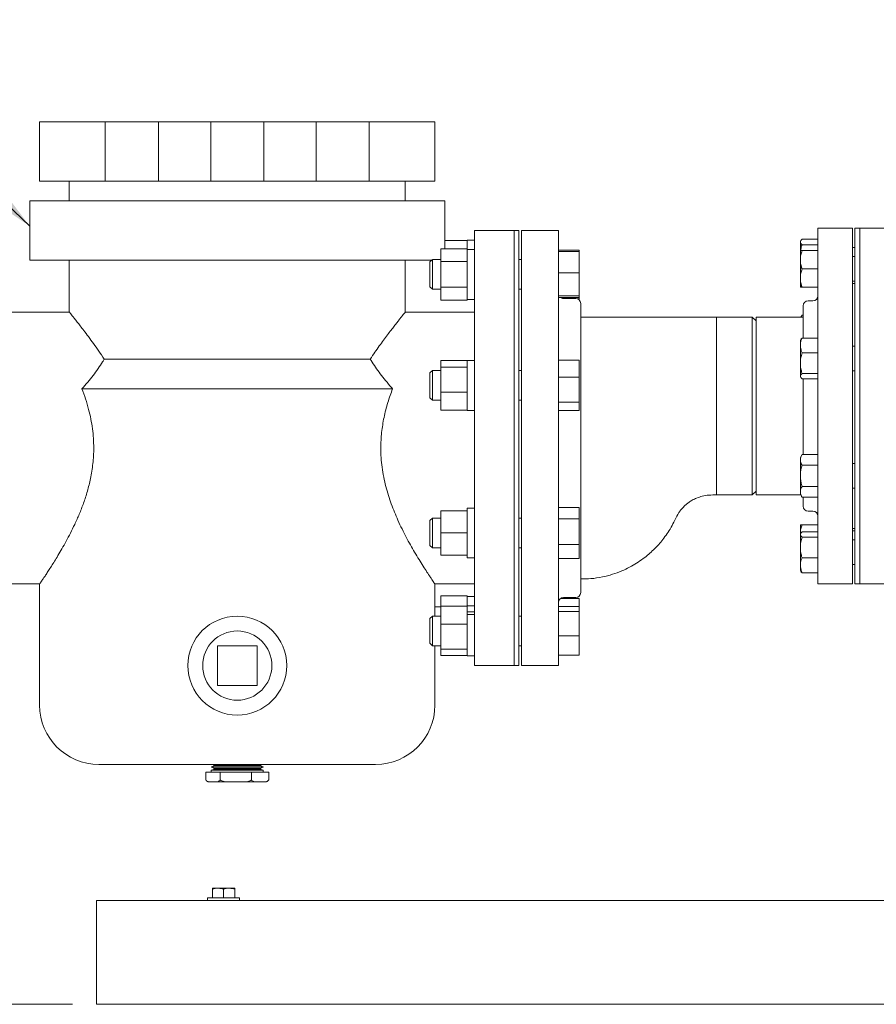
# Model space of a CAD drawing. Units: inches. Extents: x 0.1 to 22.1, y 0.1 to 17.1.
# Drawn here: x 15.1 to 16.9, y 3.3 to 5.4 of the extents above; entities that cross this region are included whole.
import ezdxf

# ---------------------------------------------------------------- set-up
doc = ezdxf.new("R2010")
doc.units = ezdxf.units.IN
doc.header["$MEASUREMENT"] = 0
doc.layers.add('7', color=7, linetype='Continuous', lineweight=15)
doc.styles.add('SLDTEXTSTYLE0', font='TXT', dxfattribs={"width": 0.75})
doc.dimstyles.new('SLDDIMSTYLE0', dxfattribs={"dimtxt": 0.12, "dimasz": 0.12, "dimexe": 0, "dimexo": 0.0625, "dimgap": 0.03, "dimtad": 0, "dimtih": 1, "dimtoh": 1, "dimlfac": 12, "dimrnd": 1e-09, "dimzin": 12, "dimdsep": 46, "dimlunit": 5, "dimtxsty": 'SLDTEXTSTYLE0', "dimsah": 1, "dimcen": 0.09, "dimadec": 0, "dimazin": 3, "dimtfac": 1, "dimtofl": 0, "dimtmove": 0, "dimatfit": 3, "dimfxl": 0, "dimfrac": 2, "dimtolj": 1, "dimtzin": 12, "dimarcsym": 0})
doc.dimstyles.new('SLDDIMSTYLE2', dxfattribs={"dimtxt": 0, "dimasz": 0.12, "dimexe": 0, "dimexo": 0.0625, "dimgap": 0, "dimtad": 0, "dimtih": 1, "dimtoh": 1, "dimdec": 0, "dimrnd": 1e-09, "dimzin": 0, "dimdsep": 46, "dimlunit": 5, "dimtxsty": 'Standard', "dimsah": 1, "dimcen": 0.09, "dimadec": 0, "dimazin": 0, "dimtfac": 0.12, "dimtdec": 0, "dimtofl": 0, "dimtmove": 0, "dimatfit": 3, "dimfxl": 0, "dimfrac": 2, "dimtolj": 1, "dimtzin": 0, "dimarcsym": 0})

# ---------------------------------------------------------------- blocks, each defined once
blk = doc.blocks.new('_D_11')
at = {"layer": '7'}
for p, q in [((14.9232, 4.5051), (14.3492, 4.5051)), ((14.4742, 4.5051), (14.4742, 4.0558)), ((14.5961, 4.0415), (14.5961, 3.8797)), ((14.5961, 4.0415), (14.6204, 4.0415)), ((14.9594, 4.0415), (14.935, 4.0415)), ((14.9594, 4.0415), (14.9594, 3.8797)), ((14.5961, 3.8797), (14.6204, 3.8797)), ((14.9594, 3.8797), (14.935, 3.8797)), ((14.4742, 3.3332), (14.4742, 3.8655)), ((15.2376, 3.3332), (14.3492, 3.3332))]:
    blk.add_line(p, q, dxfattribs=at)
for points in [[(14.4742, 4.5051), (14.4542, 4.3851), (14.4942, 4.3851)], [(14.4742, 3.3332), (14.4942, 3.4532), (14.4542, 3.4532)]]:
    blk.add_solid(points, dxfattribs=at)
at = {"layer": '7', "char_height": 0.12, "attachment_point": 1, "style": 'SLDTEXTSTYLE0'}
for s, insert in [('14 1/16"', (13.9404, 4.0201)), ('357', (14.6448, 4.0201))]:
    blk.add_mtext(s, dxfattribs=dict(at, insert=insert))

msp = doc.modelspace()

# ---------------------------------------------------------------- linework, layer by layer
at = {"color": 7, "linetype": 'Continuous', "lineweight": 15}
for p, q in [((15.16797, 5.19257), (15.16797, 5.06757)), ((15.16797, 5.19257), (15.30642, 5.19257)), ((15.30642, 5.19257), (15.30642, 5.06757)), ((15.30642, 5.19257), (15.4184, 5.19257)), ((15.4184, 5.19257), (15.4184, 5.06757)), ((15.4184, 5.19257), (15.52864, 5.19257)), ((15.52864, 5.19257), (15.52864, 5.06757)), ((15.52864, 5.19257), (15.64063, 5.19257)), ((15.64063, 5.19257), (15.64063, 5.06757)), ((15.64063, 5.19257), (15.75087, 5.19257)), ((15.75087, 5.19257), (15.75087, 5.06757)), ((15.75087, 5.19257), (15.86285, 5.19257)), ((15.86285, 5.19257), (15.86285, 5.06757)), ((15.86285, 5.19257), (16.0013, 5.19257)), ((16.0013, 5.06757), (16.0013, 5.19257)), ((15.16797, 5.06757), (15.30623, 5.06757)), ((15.23047, 5.06757), (15.23047, 5.02591)), ((15.30623, 5.06757), (15.86304, 5.06757)), ((15.86304, 5.06757), (16.0013, 5.06757)), ((15.9388, 5.02591), (15.9388, 5.06757)), ((15.14713, 5.02591), (15.14713, 4.90091)), ((16.02213, 5.02591), (15.14713, 5.02591)), ((16.02213, 4.9249), (16.02213, 5.02591)), ((16.16797, 4.96341), (16.08463, 4.96341)), ((16.08463, 4.96341), (16.08463, 4.04674)), ((16.17838, 4.96341), (16.16797, 4.96341)), ((16.16797, 4.96341), (16.16797, 4.04674)), ((16.16797, 4.50507), (16.16797, 4.96341)), ((16.17838, 4.50507), (16.17838, 4.96341)), ((16.26172, 4.96341), (16.18359, 4.96341)), ((16.18359, 4.04674), (16.18359, 4.96341)), ((16.26172, 4.04674), (16.26172, 4.96341)), ((16.88151, 4.96862), (16.80859, 4.96862)), ((16.80859, 4.96862), (16.80859, 4.21862)), ((16.88151, 4.96862), (16.88151, 4.21862)), ((16.89713, 4.96862), (16.88672, 4.96862)), ((16.88672, 4.59362), (16.88672, 4.96862)), ((16.97526, 4.96862), (16.89713, 4.96862)), ((16.89713, 4.59362), (16.89713, 4.96862)), ((16.06897, 4.9425), (16.02213, 4.9425)), ((16.08463, 4.94289), (16.06897, 4.94289)), ((16.06897, 4.94289), (16.06897, 4.9425)), ((16.06897, 4.9425), (16.06897, 4.94034)), ((16.06897, 4.94034), (16.06897, 4.9249)), ((16.77241, 4.94185), (16.77159, 4.94044)), ((16.77159, 4.94044), (16.77159, 4.93912)), ((16.77159, 4.93912), (16.77159, 4.9212)), ((16.80859, 4.9449), (16.77505, 4.9449)), ((16.06897, 4.9249), (16.01355, 4.9249)), ((16.01355, 4.89784), (16.01355, 4.9249)), ((16.06897, 4.92338), (16.06897, 4.9249)), ((16.08463, 4.92344), (16.06897, 4.92344)), ((16.06897, 4.92338), (16.06897, 4.89937)), ((16.26172, 4.92204), (16.30538, 4.92204)), ((16.26172, 4.91931), (16.30538, 4.91931)), ((16.30538, 4.91931), (16.30538, 4.92204)), ((16.30538, 4.87429), (16.30538, 4.91931)), ((16.77159, 4.92099), (16.77159, 4.90166)), ((16.80859, 4.93334), (16.77505, 4.93334)), ((16.80859, 4.92099), (16.77505, 4.92099)), ((16.88672, 4.92781), (16.88151, 4.92781)), ((15.99473, 4.90091), (15.14713, 4.90091)), ((15.23047, 4.90091), (15.23047, 4.79141)), ((15.9388, 4.79141), (15.9388, 4.90091)), ((15.99473, 4.90091), (15.99088, 4.89706)), ((15.99088, 4.89706), (15.99088, 4.84449)), ((15.99585, 4.90203), (15.99507, 4.90125)), ((16.01355, 4.90203), (15.99585, 4.90203)), ((15.99585, 4.90203), (15.99585, 4.83953)), ((16.06897, 4.89784), (16.01355, 4.89784)), ((16.01355, 4.89784), (16.01355, 4.84371)), ((16.06897, 4.89784), (16.06897, 4.89937)), ((16.06897, 4.89784), (16.06897, 4.89479)), ((16.18359, 4.90203), (16.17838, 4.90203)), ((16.77159, 4.90166), (16.77159, 4.86299)), ((16.88672, 4.90837), (16.88151, 4.90837)), ((16.06897, 4.89479), (16.06897, 4.84677)), ((16.80859, 4.88233), (16.77505, 4.88233)), ((16.26172, 4.87429), (16.30538, 4.87429)), ((16.30538, 4.82575), (16.30538, 4.87429)), ((16.77159, 4.84366), (16.77159, 4.86299)), ((16.88151, 4.85629), (16.88672, 4.85629)), ((15.99088, 4.84449), (15.99585, 4.83953)), ((15.99585, 4.83953), (16.01355, 4.83953)), ((16.06897, 4.84371), (16.01355, 4.84371)), ((16.01355, 4.81665), (16.01355, 4.84371)), ((16.06897, 4.84677), (16.06897, 4.84371)), ((16.06897, 4.84219), (16.06897, 4.84371)), ((16.06897, 4.84219), (16.06897, 4.81818)), ((16.17838, 4.83953), (16.18359, 4.83953)), ((16.80859, 4.84366), (16.77505, 4.84366)), ((16.88672, 4.85143), (16.88151, 4.85143)), ((16.06897, 4.81665), (16.01355, 4.81665)), ((16.06897, 4.81665), (16.06897, 4.81818)), ((16.06897, 4.81811), (16.08463, 4.81811)), ((16.26172, 4.82575), (16.30538, 4.82575)), ((16.26172, 4.82224), (16.30538, 4.82224)), ((16.29818, 4.82018), (16.27213, 4.82018)), ((16.30184, 4.81951), (16.30538, 4.81951)), ((16.30538, 4.82224), (16.30538, 4.82575)), ((16.30538, 4.81951), (16.30538, 4.82224)), ((16.79818, 4.81497), (16.78776, 4.81497)), ((16.30859, 4.20039), (16.30859, 4.80976)), ((16.77734, 4.80455), (16.77734, 4.73689)), ((15.23057, 4.79153), (15.08463, 4.79153)), ((16.08463, 4.79153), (15.9387, 4.79153)), ((16.59505, 4.78112), (16.30859, 4.78112)), ((16.67005, 4.78112), (16.59505, 4.78112)), ((16.67838, 4.77278), (16.67005, 4.78112)), ((16.67005, 4.59362), (16.67005, 4.78112)), ((16.77734, 4.78112), (16.67838, 4.78112)), ((16.67838, 4.78112), (16.67838, 4.40612)), ((16.77505, 4.78535), (16.7726, 4.78112)), ((16.77308, 4.78112), (16.77505, 4.78535)), ((16.77734, 4.78535), (16.77505, 4.78535)), ((16.7724, 4.73382), (16.77159, 4.73243)), ((16.77159, 4.73243), (16.77159, 4.7211)), ((16.80859, 4.73689), (16.77505, 4.73689)), ((16.77159, 4.7211), (16.77159, 4.68375)), ((16.88672, 4.7198), (16.88151, 4.7198)), ((15.3044, 4.69257), (15.86487, 4.69257)), ((16.06897, 4.68939), (16.01355, 4.68939)), ((16.01355, 4.67538), (16.01355, 4.68939)), ((16.08463, 4.68977), (16.06897, 4.68977)), ((16.06897, 4.68977), (16.06897, 4.67617)), ((16.26172, 4.69019), (16.30538, 4.69019)), ((16.30538, 4.65448), (16.30538, 4.69019)), ((16.80859, 4.70531), (16.77505, 4.70531)), ((15.99585, 4.66836), (15.99088, 4.66339)), ((16.01355, 4.66836), (15.99585, 4.66836)), ((15.99585, 4.66836), (15.99585, 4.66059)), ((16.06897, 4.67538), (16.01355, 4.67538)), ((16.01355, 4.6231), (16.01355, 4.67538)), ((16.06897, 4.67538), (16.06897, 4.67617)), ((16.06897, 4.67243), (16.06897, 4.67538)), ((16.06897, 4.67243), (16.06897, 4.62605)), ((16.18359, 4.66836), (16.17838, 4.66836)), ((16.77159, 4.68375), (16.77159, 4.65641)), ((16.88151, 4.66772), (16.88672, 4.66772)), ((15.99088, 4.66339), (15.99088, 4.65686)), ((15.99088, 4.65686), (15.99088, 4.61082)), ((15.99585, 4.66059), (15.99585, 4.60586)), ((16.26172, 4.65448), (16.30538, 4.65448)), ((16.30538, 4.6014), (16.30538, 4.65448)), ((16.77159, 4.65509), (16.77159, 4.65641)), ((16.77159, 4.65509), (16.7724, 4.65369)), ((16.80859, 4.66219), (16.77505, 4.66219)), ((16.80859, 4.65063), (16.77505, 4.65063)), ((16.77734, 4.65063), (16.77734, 4.49118)), ((15.91201, 4.63007), (15.25725, 4.63007)), ((16.06897, 4.6231), (16.06897, 4.62605)), ((15.99088, 4.61082), (15.99585, 4.60586)), ((15.99585, 4.60586), (16.01355, 4.60586)), ((16.06897, 4.6231), (16.01355, 4.6231)), ((16.01355, 4.6231), (16.01355, 4.58482)), ((16.06897, 4.6231), (16.06897, 4.62094)), ((16.06897, 4.62094), (16.06897, 4.58698)), ((16.17838, 4.60586), (16.18359, 4.60586)), ((16.06897, 4.58482), (16.01355, 4.58482)), ((16.06897, 4.58698), (16.06897, 4.58482)), ((16.06897, 4.58482), (16.06897, 4.58444)), ((16.26172, 4.6014), (16.30538, 4.6014)), ((16.30538, 4.58403), (16.30538, 4.6014)), ((16.67005, 4.40612), (16.67005, 4.59362)), ((16.88672, 4.21862), (16.88672, 4.59362)), ((16.89713, 4.21862), (16.89713, 4.59362)), ((16.06897, 4.58444), (16.08463, 4.58444)), ((16.26172, 4.58403), (16.30538, 4.58403)), ((16.16797, 4.04674), (16.16797, 4.50507)), ((16.17838, 4.04674), (16.17838, 4.50507)), ((16.77505, 4.49118), (16.77159, 4.48519)), ((16.77159, 4.48519), (16.77159, 4.48001)), ((16.80859, 4.49118), (16.77505, 4.49118)), ((16.77159, 4.48001), (16.77159, 4.44653)), ((16.80859, 4.46885), (16.77505, 4.46885)), ((16.88672, 4.47257), (16.88151, 4.47257)), ((16.77159, 4.44653), (16.77159, 4.41304)), ((16.80859, 4.4242), (16.77505, 4.4242)), ((16.88151, 4.42049), (16.88672, 4.42049)), ((16.59505, 4.40612), (16.67005, 4.40612)), ((16.67005, 4.40612), (16.67838, 4.41445)), ((16.67838, 4.40612), (16.7726, 4.40612)), ((16.77159, 4.41304), (16.77159, 4.40786)), ((16.77159, 4.40786), (16.77505, 4.40188)), ((16.80859, 4.40188), (16.77505, 4.40188)), ((16.77734, 4.40188), (16.77734, 4.38268)), ((16.06897, 4.3786), (16.06897, 4.37297)), ((16.08463, 4.3786), (16.06897, 4.3786)), ((16.26172, 4.38011), (16.30538, 4.38011)), ((16.30538, 4.35614), (16.30538, 4.38011)), ((15.99585, 4.35734), (15.99088, 4.35238)), ((16.01355, 4.35734), (15.99585, 4.35734)), ((15.99585, 4.35734), (15.99585, 4.32812)), ((16.06897, 4.37297), (16.01355, 4.37297)), ((16.01355, 4.32609), (16.01355, 4.37297)), ((16.06897, 4.37033), (16.06897, 4.37297)), ((16.06897, 4.37033), (16.06897, 4.32874)), ((16.18359, 4.35734), (16.17838, 4.35734)), ((16.78776, 4.37226), (16.79818, 4.37226)), ((15.99088, 4.35238), (15.99088, 4.3278)), ((16.26172, 4.35614), (16.30538, 4.35614)), ((16.30538, 4.30213), (16.30538, 4.35614)), ((16.77159, 4.34357), (16.77159, 4.32424)), ((16.80859, 4.34357), (16.77505, 4.34357)), ((16.88151, 4.3358), (16.88672, 4.3358)), ((15.99088, 4.3278), (15.99088, 4.29981)), ((15.99585, 4.32812), (15.99585, 4.29484)), ((16.06897, 4.32609), (16.01355, 4.32609)), ((16.01355, 4.27922), (16.01355, 4.32609)), ((16.06897, 4.32609), (16.06897, 4.32874)), ((16.06897, 4.32345), (16.06897, 4.32609)), ((16.06897, 4.32345), (16.06897, 4.28186)), ((16.77241, 4.32553), (16.77159, 4.32412)), ((16.77159, 4.32412), (16.77159, 4.32281)), ((16.77159, 4.32281), (16.77159, 4.29547)), ((16.80859, 4.32858), (16.77505, 4.32858)), ((16.80859, 4.31703), (16.77505, 4.31703)), ((16.88672, 4.33094), (16.88151, 4.33094)), ((15.99088, 4.29981), (15.99585, 4.29484)), ((15.99585, 4.29484), (16.01355, 4.29484)), ((16.17838, 4.29484), (16.18359, 4.29484)), ((16.26172, 4.30213), (16.30538, 4.30213)), ((16.30538, 4.27208), (16.30538, 4.30213)), ((16.77159, 4.29547), (16.77159, 4.25812)), ((16.88672, 4.3115), (16.88151, 4.3115)), ((16.06897, 4.27922), (16.01355, 4.27922)), ((16.06897, 4.27922), (16.06897, 4.28186)), ((16.06897, 4.27922), (16.06897, 4.27343)), ((16.06897, 4.27343), (16.08463, 4.27343)), ((16.80859, 4.2739), (16.77505, 4.2739)), ((16.26172, 4.27208), (16.30538, 4.27208)), ((16.77159, 4.25812), (16.77159, 4.24679)), ((16.88151, 4.25942), (16.88672, 4.25942)), ((16.77159, 4.24679), (16.77241, 4.24538)), ((16.80859, 4.24233), (16.77505, 4.24233)), ((15.08463, 4.21862), (15.1681, 4.21862)), ((15.16797, 4.2188), (15.16797, 3.96341)), ((16.00118, 4.21862), (16.08463, 4.21862)), ((16.0013, 4.15118), (16.0013, 4.21879)), ((16.80859, 4.21862), (16.88151, 4.21862)), ((16.88672, 4.21862), (16.89713, 4.21862)), ((16.89713, 4.21862), (16.97526, 4.21862)), ((16.06897, 4.1935), (16.01355, 4.1935)), ((16.01355, 4.17221), (16.01355, 4.1935)), ((16.06897, 4.19197), (16.06897, 4.1935)), ((16.08463, 4.19204), (16.06897, 4.19204)), ((16.06897, 4.19197), (16.06897, 4.17259)), ((16.01355, 4.17062), (16.0013, 4.17062)), ((16.06897, 4.17221), (16.01355, 4.17221)), ((16.01355, 4.13393), (16.01355, 4.17221)), ((16.08463, 4.17259), (16.06897, 4.17259)), ((16.06897, 4.17259), (16.06897, 4.17221)), ((16.06897, 4.17005), (16.06897, 4.17221)), ((16.06897, 4.17005), (16.06897, 4.15997)), ((16.26172, 4.17119), (16.30538, 4.17119)), ((16.26591, 4.1879), (16.30538, 4.1879)), ((16.27213, 4.18997), (16.29818, 4.18997)), ((16.30538, 4.17119), (16.30538, 4.1879)), ((16.30538, 4.1606), (16.30538, 4.17119)), ((15.99585, 4.15118), (15.99088, 4.14621)), ((16.01355, 4.15118), (15.99585, 4.15118)), ((15.99585, 4.15118), (15.99585, 4.09931)), ((16.08463, 4.15997), (16.06897, 4.15997)), ((16.06897, 4.15568), (16.06897, 4.15997)), ((16.06897, 4.15413), (16.06897, 4.15568)), ((16.06897, 4.15413), (16.06897, 4.13609)), ((16.08463, 4.15413), (16.06897, 4.15413)), ((16.18359, 4.15118), (16.17838, 4.15118)), ((16.26172, 4.1606), (16.30538, 4.1606)), ((16.30538, 4.10934), (16.30538, 4.1606)), ((15.99088, 4.14621), (15.99088, 4.10258)), ((16.06897, 4.13393), (16.01355, 4.13393)), ((16.01355, 4.08165), (16.01355, 4.13393)), ((16.06897, 4.13393), (16.06897, 4.13609)), ((16.06897, 4.13099), (16.06897, 4.13393)), ((16.06897, 4.13099), (16.06897, 4.0846)), ((16.26172, 4.10934), (16.30538, 4.10934)), ((16.30538, 4.06866), (16.30538, 4.10934)), ((15.54297, 4.08841), (15.54297, 4.00507)), ((15.6263, 4.08841), (15.54297, 4.08841)), ((15.6263, 4.00507), (15.6263, 4.08841)), ((15.99088, 4.10258), (15.99088, 4.09364)), ((15.99088, 4.09364), (15.99585, 4.08868)), ((15.99585, 4.09931), (15.99585, 4.08868)), ((15.99585, 4.08868), (16.01355, 4.08868)), ((16.0013, 3.96341), (16.0013, 4.08868)), ((16.17838, 4.08868), (16.18359, 4.08868)), ((16.06897, 4.08165), (16.01355, 4.08165)), ((16.01355, 4.06764), (16.01355, 4.08165)), ((16.06897, 4.06764), (16.01355, 4.06764)), ((16.06897, 4.08165), (16.06897, 4.0846)), ((16.06897, 4.08086), (16.06897, 4.08165)), ((16.06897, 4.08086), (16.06897, 4.06726)), ((16.06897, 4.06726), (16.08463, 4.06726)), ((16.26172, 4.06866), (16.30538, 4.06866)), ((16.08463, 4.04674), (16.16797, 4.04674)), ((16.16797, 4.04674), (16.17838, 4.04674)), ((16.18359, 4.04674), (16.26172, 4.04674)), ((15.54297, 4.00507), (15.6263, 4.00507)), ((15.58463, 3.83841), (15.29297, 3.83841)), ((15.53309, 3.83841), (15.53564, 3.83694)), ((15.8763, 3.83841), (15.58463, 3.83841)), ((15.63363, 3.83694), (15.63618, 3.83841)), ((15.51834, 3.82237), (15.51834, 3.80596)), ((15.51834, 3.82237), (15.54832, 3.82237)), ((15.52984, 3.82603), (15.52984, 3.82237)), ((15.52984, 3.82603), (15.6305, 3.82603)), ((15.53007, 3.83328), (15.53004, 3.83241)), ((15.53004, 3.83241), (15.63923, 3.83241)), ((15.6392, 3.83328), (15.53007, 3.83328)), ((15.53564, 3.836), (15.53093, 3.83328)), ((15.53093, 3.83241), (15.53564, 3.82969)), ((15.53564, 3.82875), (15.53093, 3.82603)), ((15.53564, 3.83694), (15.53564, 3.836)), ((15.63363, 3.83694), (15.53564, 3.83694)), ((15.63363, 3.836), (15.53564, 3.836)), ((15.53564, 3.82969), (15.53564, 3.82875)), ((15.53564, 3.82969), (15.63363, 3.82969)), ((15.53564, 3.82875), (15.63363, 3.82875)), ((15.54832, 3.82237), (15.54832, 3.80596)), ((15.54832, 3.82237), (15.61461, 3.82237)), ((15.61461, 3.82237), (15.61461, 3.80596)), ((15.61461, 3.82237), (15.65093, 3.82237)), ((15.6305, 3.82603), (15.63943, 3.82603)), ((15.63363, 3.836), (15.63363, 3.83694)), ((15.63834, 3.83328), (15.63363, 3.836)), ((15.63363, 3.82969), (15.63834, 3.83241)), ((15.63363, 3.82875), (15.63363, 3.82969)), ((15.63834, 3.82603), (15.63363, 3.82875)), ((15.63923, 3.83241), (15.6392, 3.83328)), ((15.63943, 3.82237), (15.63943, 3.82603)), ((15.65093, 3.82237), (15.65093, 3.80596)), ((15.52793, 3.80153), (15.52591, 3.80153)), ((15.52793, 3.80153), (15.53873, 3.80153)), ((15.56954, 3.80153), (15.53873, 3.80153)), ((15.56954, 3.80153), (15.5934, 3.80153)), ((15.62624, 3.80153), (15.5934, 3.80153)), ((15.62624, 3.80153), (15.63931, 3.80153)), ((15.64336, 3.80153), (15.63931, 3.80153)), ((15.53236, 3.57762), (15.54407, 3.57762)), ((15.53236, 3.55737), (15.53236, 3.57552)), ((15.56749, 3.57762), (15.54407, 3.57762)), ((15.55578, 3.55737), (15.55578, 3.57552)), ((15.5792, 3.57762), (15.56749, 3.57762)), ((15.5792, 3.55737), (15.5792, 3.57552)), ((15.28755, 3.51549), (15.28755, 3.55195)), ((15.28755, 3.55195), (19.28755, 3.55195)), ((15.52195, 3.55737), (15.52195, 3.55195)), ((15.58961, 3.55737), (15.52195, 3.55737)), ((15.58961, 3.55195), (15.58961, 3.55737)), ((15.28755, 3.36966), (15.28755, 3.51549)), ((15.28755, 3.3332), (15.28755, 3.36966)), ((15.28755, 3.3332), (19.28755, 3.3332)), ((15.41255, 3.33307), (15.41255, 3.3332)), ((15.41255, 3.33307), (19.16255, 3.33307))]:
    msp.add_line(p, q, dxfattribs=at)
at = {"color": 7, "linetype": 'Continuous', "lineweight": 15, "flags": 128}
msp.add_lwpolyline([(15.52473, 3.80161), (15.52513, 3.80157), (15.52591, 3.80153)], dxfattribs=at)
at = {"color": 7, "linetype": 'Continuous', "lineweight": 15}
for radius in [0.10417, 0.07292]:
    msp.add_circle((15.58463, 4.04674), radius, dxfattribs=at)
for centre, radius, start, end in [((16.27213, 4.83059), 0.01042, 233.28045, 270), ((16.29818, 4.80976), 0.01042, 0, 90), ((16.78776, 4.80455), 0.01042, 90, 180), ((16.79818, 4.82539), 0.01042, 270, 0), ((16.78776, 4.38268), 0.01042, 180, 270), ((16.79818, 4.36184), 0.01042, 0, 90), ((16.29818, 4.20039), 0.01042, 270, 360), ((16.27213, 4.17955), 0.01042, 90, 180), ((15.29297, 3.96341), 0.125, 180, 270), ((15.8763, 3.96341), 0.125, 270, 0), ((15.52591, 3.81039), 0.00886, 229.70991, 247.26896), ((15.64336, 3.81039), 0.00886, 270, 310.2909)]:
    msp.add_arc(centre, radius, start, end, dxfattribs=at)
for points, knots in [([(16.77159, 4.93912), (16.7716, 4.93926), (16.77163, 4.9403), (16.77238, 4.94225), (16.77415, 4.94401), (16.77505, 4.9449)], [0, 0, 0, 0, 0.0700993, 0.5307885, 1, 1, 1, 1]), ([(16.77505, 4.93334), (16.77408, 4.93428), (16.77213, 4.93618), (16.77177, 4.93813), (16.77159, 4.93912)], [0, 0, 0, 0, 0.4954575, 1, 1, 1, 1]), ([(16.77159, 4.90166), (16.7716, 4.90212), (16.77163, 4.90559), (16.77238, 4.91213), (16.77415, 4.91802), (16.77505, 4.92099)], [0, 0, 0, 0, 0.07009605, 0.53078844, 1, 1, 1, 1]), ([(16.77505, 4.92099), (16.7743, 4.92099), (16.7728, 4.92099), (16.77174, 4.92099), (16.77163, 4.92099), (16.77159, 4.92099)], [0, 0, 0, 0, 0.3872995, 0.7784209, 1, 1, 1, 1]), ([(16.7724, 4.92099), (16.77247, 4.92178), (16.77284, 4.92598), (16.77406, 4.93004), (16.77505, 4.93334)], [0, 0, 0, 0, 0.187043, 1, 1, 1, 1]), ([(16.77505, 4.88233), (16.77408, 4.88547), (16.77213, 4.8918), (16.77177, 4.89836), (16.77159, 4.90166)], [0, 0, 0, 0, 0.4954593, 1, 1, 1, 1]), ([(16.77159, 4.86299), (16.7716, 4.86345), (16.77163, 4.86692), (16.77238, 4.87347), (16.77415, 4.87936), (16.77505, 4.88233)], [0, 0, 0, 0, 0.0700959, 0.5307894, 1, 1, 1, 1]), ([(16.77505, 4.84366), (16.77408, 4.8468), (16.77213, 4.85314), (16.77177, 4.85969), (16.77159, 4.86299)], [0, 0, 0, 0, 0.4954567, 1, 1, 1, 1]), ([(16.77159, 4.84366), (16.77163, 4.84366), (16.77174, 4.84366), (16.77279, 4.84366), (16.77429, 4.84366), (16.77505, 4.84366)], [0, 0, 0, 0, 0.22157866, 0.60851226, 1, 1, 1, 1]), ([(15.3044, 4.69257), (15.30053, 4.69827), (15.2928, 4.70966), (15.28153, 4.72537), (15.27076, 4.73996), (15.26141, 4.75229), (15.25354, 4.76248), (15.24701, 4.77082), (15.24136, 4.77796), (15.23678, 4.7837), (15.23336, 4.78796), (15.23125, 4.79057), (15.23033, 4.79171), (15.23054, 4.79145), (15.23057, 4.79141)], [0, 0, 0, 0, 0.09967705, 0.19934658, 0.30152904, 0.40369562, 0.4856507, 0.56759687, 0.65176805, 0.73592905, 0.81801655, 0.90009759, 0.98524869, 1, 1, 1, 1]), ([(15.9387, 4.79141), (15.93865, 4.79135), (15.93855, 4.79123), (15.93701, 4.78932), (15.93459, 4.78631), (15.93115, 4.78202), (15.92679, 4.77654), (15.92158, 4.76995), (15.91557, 4.76227), (15.90884, 4.75356), (15.90128, 4.74362), (15.893, 4.73253), (15.884, 4.72018), (15.8746, 4.70694), (15.86811, 4.69736), (15.86487, 4.69257)], [0, 0, 0, 0, 0.0703948, 0.1431531, 0.2159144, 0.2906876, 0.3654666, 0.440457, 0.5154537, 0.5920381, 0.6686284, 0.7507688, 0.8329154, 0.9164559, 1, 1, 1, 1]), ([(16.59505, 4.78112), (16.59505, 4.78112), (16.59505, 4.78112), (16.59505, 4.78004), (16.59505, 4.77524), (16.59505, 4.76734), (16.59505, 4.75646), (16.59505, 4.74279), (16.59505, 4.72658), (16.59505, 4.70808), (16.59505, 4.68763), (16.59505, 4.66557), (16.59505, 4.64228), (16.59505, 4.61816), (16.59505, 4.59362), (16.59505, 4.56907), (16.59505, 4.54495), (16.59505, 4.52166), (16.59505, 4.4996), (16.59505, 4.47915), (16.59505, 4.46065), (16.59505, 4.44444), (16.59505, 4.43077), (16.59505, 4.41988), (16.59505, 4.41202), (16.59505, 4.40704), (16.59505, 4.40642), (16.59505, 4.40612)], [0, 0, 0, 0, 0.0000004, 0.0416671, 0.0833338, 0.1250004, 0.1666671, 0.2083337, 0.2500004, 0.291667, 0.3333337, 0.3750003, 0.416667, 0.4583336, 0.5000003, 0.5416671, 0.5833337, 0.6250003, 0.666667, 0.7083337, 0.7500003, 0.791667, 0.8333336, 0.8750002, 0.9166669, 0.9583335, 1, 1, 1, 1]), ([(16.77159, 4.7211), (16.77171, 4.72323), (16.77196, 4.72751), (16.77344, 4.73277), (16.77465, 4.73587), (16.77505, 4.73689)], [0, 0, 0, 0, 0.397959, 0.8020898, 1, 1, 1, 1]), ([(16.77505, 4.73689), (16.77397, 4.73595), (16.7728, 4.73493), (16.77248, 4.73388), (16.77246, 4.73379)], [0, 0, 0, 0, 0.9162353, 1, 1, 1, 1]), ([(16.77505, 4.70531), (16.7743, 4.70731), (16.7728, 4.71134), (16.77174, 4.71664), (16.77163, 4.71992), (16.77159, 4.7211)], [0, 0, 0, 0, 0.3873035, 0.7784263, 1, 1, 1, 1]), ([(15.25725, 4.63007), (15.26133, 4.63472), (15.26947, 4.64401), (15.28084, 4.65813), (15.29138, 4.67234), (15.29913, 4.68387), (15.30318, 4.69055), (15.3044, 4.69257)], [0, 0, 0, 0, 0.2230068, 0.4459801, 0.6736938, 0.9013566, 1, 1, 1, 1]), ([(15.86487, 4.69257), (15.86769, 4.68801), (15.87333, 4.67888), (15.88335, 4.66483), (15.89438, 4.65064), (15.90412, 4.639), (15.91016, 4.63217), (15.91201, 4.63007)], [0, 0, 0, 0, 0.2219655, 0.4439749, 0.6716661, 0.8993992, 1, 1, 1, 1]), ([(16.77159, 4.68375), (16.7716, 4.68426), (16.77163, 4.68813), (16.77238, 4.69543), (16.77415, 4.702), (16.77505, 4.70531)], [0, 0, 0, 0, 0.0700993, 0.5307905, 1, 1, 1, 1]), ([(16.77505, 4.66219), (16.77408, 4.66569), (16.77213, 4.67276), (16.77177, 4.68006), (16.77159, 4.68375)], [0, 0, 0, 0, 0.4954585, 1, 1, 1, 1]), ([(16.77159, 4.65641), (16.7716, 4.65655), (16.77163, 4.65758), (16.77238, 4.65954), (16.77415, 4.6613), (16.77505, 4.66219)], [0, 0, 0, 0, 0.07009819, 0.53078641, 1, 1, 1, 1]), ([(16.77505, 4.65063), (16.77408, 4.65157), (16.77213, 4.65346), (16.77177, 4.65542), (16.77159, 4.65641)], [0, 0, 0, 0, 0.4954611, 1, 1, 1, 1]), ([(15.1681, 4.2188), (15.16806, 4.21875), (15.16791, 4.21853), (15.16881, 4.21984), (15.17068, 4.22257), (15.17345, 4.22664), (15.17708, 4.23203), (15.18158, 4.23878), (15.18684, 4.24681), (15.19284, 4.25614), (15.19945, 4.26666), (15.20689, 4.27885), (15.21506, 4.29275), (15.22393, 4.30855), (15.23298, 4.32567), (15.24235, 4.34473), (15.25172, 4.36574), (15.26084, 4.38907), (15.26897, 4.41402), (15.27468, 4.43673), (15.27827, 4.45623), (15.28042, 4.47222), (15.28175, 4.48854), (15.28225, 4.50636), (15.28159, 4.52548), (15.27954, 4.54594), (15.27614, 4.56626), (15.27129, 4.58733), (15.26504, 4.6088), (15.25986, 4.62296), (15.25725, 4.63007)], [0, 0, 0, 0, 0.0115971, 0.0489304, 0.0819799, 0.1150309, 0.1489652, 0.1829021, 0.2175126, 0.2521257, 0.2874902, 0.322857, 0.3629554, 0.4030558, 0.4440523, 0.4850481, 0.5304951, 0.5759348, 0.6230906, 0.6702279, 0.6971954, 0.7241607, 0.7517414, 0.779321, 0.8133427, 0.8473669, 0.8826503, 0.91794, 0.9587983, 1, 1, 1, 1]), ([(15.91201, 4.63007), (15.90854, 4.62048), (15.9033, 4.60601), (15.89759, 4.58544), (15.89392, 4.56975), (15.891, 4.55392), (15.88885, 4.53792), (15.88752, 4.52161), (15.88702, 4.50379), (15.88768, 4.48467), (15.88973, 4.46421), (15.89313, 4.44389), (15.89767, 4.42411), (15.9031, 4.40522), (15.90925, 4.38712), (15.91602, 4.36961), (15.92363, 4.35195), (15.93191, 4.3344), (15.94079, 4.31703), (15.9497, 4.30068), (15.95884, 4.28479), (15.96789, 4.26974), (15.97669, 4.2557), (15.98458, 4.24349), (15.99065, 4.23433), (15.99501, 4.22784), (15.99806, 4.22335), (16.00014, 4.22031), (16.00123, 4.21872), (16.00119, 4.21877), (16.00118, 4.21879)], [0, 0, 0, 0, 0.0553526, 0.0834759, 0.1115967, 0.1385643, 0.1655297, 0.1931105, 0.2206903, 0.2547121, 0.2887367, 0.3240201, 0.35931, 0.3932572, 0.4272089, 0.4618887, 0.4965714, 0.5362346, 0.5758991, 0.6164188, 0.656937, 0.7025303, 0.7481176, 0.7954009, 0.8426749, 0.8764439, 0.9102107, 0.9449375, 0.979663, 1, 1, 1, 1]), ([(16.77159, 4.48001), (16.7716, 4.48028), (16.77163, 4.48228), (16.77238, 4.48606), (16.77415, 4.48946), (16.77505, 4.49118)], [0, 0, 0, 0, 0.07009953, 0.53078864, 1, 1, 1, 1]), ([(16.77505, 4.46885), (16.77408, 4.47066), (16.77213, 4.47432), (16.77177, 4.4781), (16.77159, 4.48001)], [0, 0, 0, 0, 0.4954585, 1, 1, 1, 1]), ([(16.77159, 4.44653), (16.77171, 4.44953), (16.77196, 4.45559), (16.77344, 4.46303), (16.77465, 4.46741), (16.77505, 4.46885)], [0, 0, 0, 0, 0.3979596, 0.8020898, 1, 1, 1, 1]), ([(16.77505, 4.4242), (16.7743, 4.42703), (16.7728, 4.43272), (16.77174, 4.44023), (16.77163, 4.44485), (16.77159, 4.44653)], [0, 0, 0, 0, 0.3872995, 0.7784252, 1, 1, 1, 1]), ([(16.77159, 4.41304), (16.7716, 4.41331), (16.77163, 4.41531), (16.77238, 4.41909), (16.77415, 4.42249), (16.77505, 4.4242)], [0, 0, 0, 0, 0.0700961, 0.5307906, 1, 1, 1, 1]), ([(16.30859, 4.2292), (16.31576, 4.22928), (16.33107, 4.22944), (16.35362, 4.23297), (16.37532, 4.23856), (16.39448, 4.24562), (16.4112, 4.25352), (16.42639, 4.26227), (16.43987, 4.27149), (16.45179, 4.28103), (16.46196, 4.29031), (16.47103, 4.29965), (16.47994, 4.30998), (16.48863, 4.32147), (16.49724, 4.33474), (16.50539, 4.34938), (16.51084, 4.36211), (16.51644, 4.37058), (16.51997, 4.37519), (16.52335, 4.37905), (16.52694, 4.38271), (16.53118, 4.38654), (16.53678, 4.39088), (16.54405, 4.39552), (16.55344, 4.40013), (16.56516, 4.40403), (16.57935, 4.40636), (16.58958, 4.4062), (16.59505, 4.40612)], [0, 0, 0, 0, 0.0601481, 0.1285897, 0.1911748, 0.2482176, 0.2999186, 0.346401, 0.3953866, 0.4370217, 0.4745816, 0.5110359, 0.5464064, 0.5891207, 0.6320666, 0.679189, 0.7298097, 0.7480597, 0.7643125, 0.7786237, 0.7911143, 0.8074288, 0.8265265, 0.8506296, 0.8797942, 0.9141721, 0.954091, 1, 1, 1, 1]), ([(16.77505, 4.40188), (16.77408, 4.40369), (16.77213, 4.40735), (16.77177, 4.41113), (16.77159, 4.41304)], [0, 0, 0, 0, 0.49545457, 1, 1, 1, 1]), ([(16.77159, 4.32424), (16.7716, 4.32469), (16.77163, 4.32816), (16.77238, 4.33471), (16.77415, 4.3406), (16.77505, 4.34357)], [0, 0, 0, 0, 0.0700977, 0.530789, 1, 1, 1, 1]), ([(16.77505, 4.34357), (16.77465, 4.34357), (16.77346, 4.34357), (16.77196, 4.34357), (16.77172, 4.34357), (16.77159, 4.34357)], [0, 0, 0, 0, 0.19791165, 0.59624445, 1, 1, 1, 1]), ([(16.77159, 4.32281), (16.7716, 4.32294), (16.77163, 4.32398), (16.77238, 4.32594), (16.77415, 4.3277), (16.77505, 4.32858)], [0, 0, 0, 0, 0.0700993, 0.5307887, 1, 1, 1, 1]), ([(16.77505, 4.31703), (16.77408, 4.31797), (16.77213, 4.31986), (16.77177, 4.32182), (16.77159, 4.32281)], [0, 0, 0, 0, 0.4954591, 1, 1, 1, 1]), ([(16.77159, 4.29547), (16.7716, 4.29598), (16.77163, 4.29985), (16.77238, 4.30715), (16.77415, 4.31371), (16.77505, 4.31703)], [0, 0, 0, 0, 0.0700974, 0.5307886, 1, 1, 1, 1]), ([(16.77505, 4.2739), (16.77408, 4.2774), (16.77213, 4.28447), (16.77177, 4.29178), (16.77159, 4.29547)], [0, 0, 0, 0, 0.4954596, 1, 1, 1, 1]), ([(16.77159, 4.25812), (16.77171, 4.26024), (16.77196, 4.26453), (16.77344, 4.26978), (16.77465, 4.27288), (16.77505, 4.2739)], [0, 0, 0, 0, 0.3979581, 0.802088, 1, 1, 1, 1]), ([(16.77505, 4.24233), (16.7743, 4.24433), (16.7728, 4.24835), (16.77174, 4.25366), (16.77163, 4.25693), (16.77159, 4.25812)], [0, 0, 0, 0, 0.3872999, 0.7784236, 1, 1, 1, 1]), ([(16.77248, 4.24543), (16.77253, 4.24529), (16.7729, 4.24423), (16.77405, 4.24322), (16.77505, 4.24233)], [0, 0, 0, 0, 0.1319419, 1, 1, 1, 1]), ([(15.51834, 3.80596), (15.51891, 3.80513), (15.52013, 3.80336), (15.52235, 3.80225), (15.52497, 3.80158), (15.52685, 3.80155), (15.52793, 3.80153)], [0, 0, 0, 0, 0.204223, 0.4359568, 0.6741781, 1, 1, 1, 1]), ([(15.53873, 3.80153), (15.54005, 3.80158), (15.54274, 3.80168), (15.54613, 3.80276), (15.5478, 3.80519), (15.54832, 3.80596)], [0, 0, 0, 0, 0.401839, 0.8132931, 1, 1, 1, 1]), ([(15.54832, 3.80596), (15.54958, 3.80513), (15.55228, 3.80336), (15.55719, 3.80225), (15.56299, 3.80158), (15.56714, 3.80155), (15.56954, 3.80153)], [0, 0, 0, 0, 0.20422295, 0.43595819, 0.6741751, 1, 1, 1, 1]), ([(15.5934, 3.80153), (15.59633, 3.80158), (15.60227, 3.80168), (15.60978, 3.80276), (15.61346, 3.80519), (15.61461, 3.80596)], [0, 0, 0, 0, 0.40184137, 0.81329403, 1, 1, 1, 1]), ([(15.61461, 3.80596), (15.61531, 3.80513), (15.61679, 3.80336), (15.61947, 3.80225), (15.62265, 3.80158), (15.62492, 3.80155), (15.62624, 3.80153)], [0, 0, 0, 0, 0.20422342, 0.43595957, 0.67417971, 1, 1, 1, 1]), ([(15.63931, 3.80153), (15.64091, 3.80158), (15.64417, 3.80168), (15.64828, 3.80276), (15.6503, 3.80519), (15.65093, 3.80596)], [0, 0, 0, 0, 0.40183668, 0.81329117, 1, 1, 1, 1]), ([(15.65093, 3.80596), (15.65037, 3.80503), (15.64979, 3.80407), (15.64911, 3.80366), (15.64908, 3.80364)], [0, 0, 0, 0, 0.9558796, 1, 1, 1, 1]), ([(15.53236, 3.57552), (15.53427, 3.57611), (15.5381, 3.57729), (15.54207, 3.57751), (15.54407, 3.57762)], [0, 0, 0, 0, 0.4954523, 1, 1, 1, 1]), ([(15.53236, 3.57762), (15.53236, 3.57759), (15.53236, 3.57749), (15.53236, 3.57637), (15.53236, 3.57552)], [0, 0, 0, 0, 0.2366271, 1, 1, 1, 1]), ([(15.54407, 3.57762), (15.54435, 3.57761), (15.5483, 3.57758), (15.55218, 3.57652), (15.55578, 3.57552)], [0, 0, 0, 0, 0.0702181, 1, 1, 1, 1]), ([(15.55578, 3.57552), (15.55768, 3.57611), (15.56152, 3.57729), (15.56549, 3.57751), (15.56749, 3.57762)], [0, 0, 0, 0, 0.49546434, 1, 1, 1, 1]), ([(15.56749, 3.57762), (15.56777, 3.57761), (15.57172, 3.57758), (15.57559, 3.57652), (15.5792, 3.57552)], [0, 0, 0, 0, 0.070217, 1, 1, 1, 1]), ([(15.5792, 3.57552), (15.5792, 3.57637), (15.5792, 3.57749), (15.5792, 3.57759), (15.5792, 3.57762)], [0, 0, 0, 0, 0.7633729, 1, 1, 1, 1])]:
    msp.add_open_spline(points, degree=3, knots=knots, dxfattribs=at)

# ---------------------------------------------------------------- dimensions: what is measured, and where the dimension line sits
at = {"layer": '7'}
dim = msp.add_linear_dim(base=(14.47423, 3.3332), p1=(14.97315, 4.50507), p2=(15.28755, 3.3332), angle=90, dimstyle='SLDDIMSTYLE0', dxfattribs=at)
dim.commit()
dim.dimension.update_dxf_attribs({"geometry": '_D_11', "text_midpoint": (14.47423, 3.96062), "dimtype": 160})

# ---------------------------------------------------------------- leaders
msp.add_leader([(15.14713, 4.97259), (14.69015, 5.40753), (14.44409, 5.40753)], dimstyle='SLDDIMSTYLE2', dxfattribs=at)

doc.saveas('drawing.dxf')
